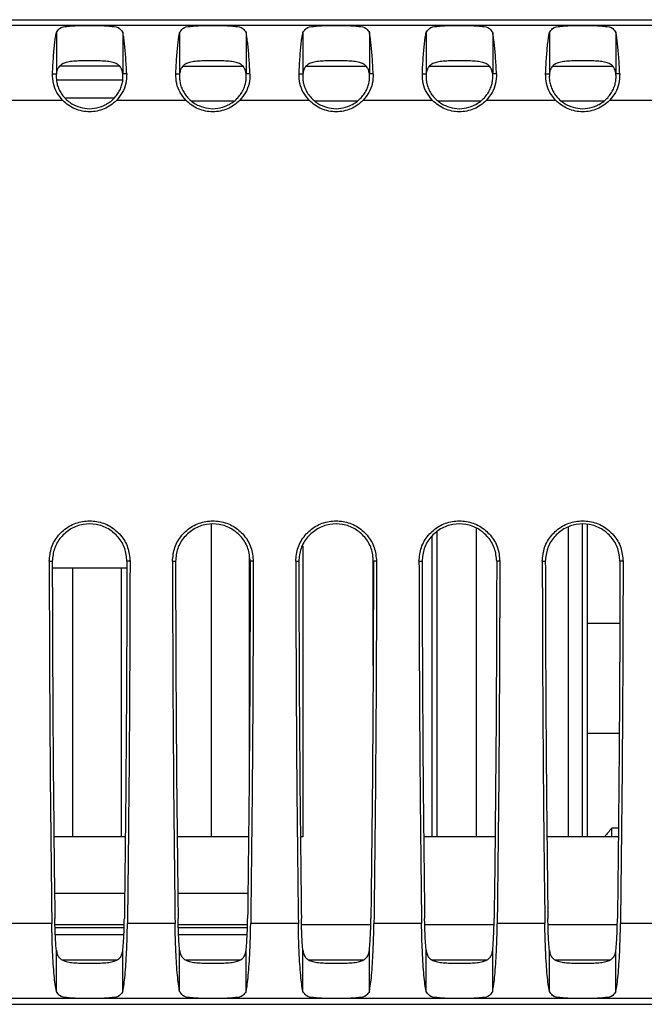
# Model space of a CAD drawing. Extents: x 0 to 34, y 0 to 22.
# Drawn here: x 6.6 to 8.4, y 17.6 to 20.4 of the extents above; entities that cross this region are included whole.
import ezdxf

# ---------------------------------------------------------------- set-up
doc = ezdxf.new("R2010")
doc.units = 0
doc.header["$LTSCALE"] = 1.87
doc.header["$MEASUREMENT"] = 0
doc.layers.get('0').update_dxf_attribs({"linetype": 'CONTINUOUS'})

msp = doc.modelspace()

# ---------------------------------------------------------------- linework, layer by layer
at = {"color": 0, "linetype": 'Continuous'}
for p, q in [((5.1107, 20.4163), (13.9307, 20.4163)), ((13.9307, 20.4003), (5.1268, 20.4003)), ((6.7463, 20.3795), (6.7463, 20.2625)), ((6.9352, 20.3795), (6.9352, 20.2625)), ((7.0963, 20.3795), (7.0963, 20.2625)), ((7.2852, 20.3795), (7.2852, 20.2625)), ((7.4463, 20.3795), (7.4463, 20.2625)), ((7.6352, 20.3795), (7.6352, 20.2625)), ((7.7963, 20.3795), (7.7963, 20.2625)), ((7.9852, 20.3795), (7.9852, 20.2625)), ((8.1463, 20.3795), (8.1463, 20.2625)), ((8.3352, 20.3795), (8.3352, 20.2625)), ((6.9258, 20.2845), (6.7557, 20.2845)), ((7.1057, 20.2845), (7.2758, 20.2845)), ((7.4557, 20.2845), (7.6258, 20.2845)), ((7.8057, 20.2845), (7.9758, 20.2845)), ((8.1557, 20.2845), (8.3258, 20.2845)), ((6.7355, 20.2625), (6.7463, 20.2625)), ((6.946, 20.2625), (6.9352, 20.2625)), ((7.0855, 20.2625), (7.0963, 20.2625)), ((7.296, 20.2625), (7.2852, 20.2625)), ((7.4355, 20.2625), (7.4463, 20.2625)), ((7.646, 20.2625), (7.6352, 20.2625)), ((7.7855, 20.2625), (7.7963, 20.2625)), ((7.996, 20.2625), (7.9852, 20.2625)), ((8.1355, 20.2625), (8.1463, 20.2625)), ((8.346, 20.2625), (8.3352, 20.2625)), ((6.9347, 20.2446), (6.7467, 20.2446)), ((6.7645, 20.1868), (6.5669, 20.1868)), ((6.9105, 20.1937), (6.771, 20.1937)), ((7.1145, 20.1868), (6.9169, 20.1868)), ((7.2504, 20.1845), (7.1311, 20.1845)), ((7.4645, 20.1868), (7.2669, 20.1868)), ((7.6004, 20.1845), (7.4811, 20.1845)), ((7.8145, 20.1868), (7.6169, 20.1868)), ((7.9504, 20.1845), (7.8311, 20.1845)), ((8.1645, 20.1868), (7.9669, 20.1868)), ((8.3004, 20.1845), (8.1811, 20.1845)), ((8.5145, 20.1868), (8.3169, 20.1868)), ((7.1859, 18.982), (7.1859, 18.0945)), ((7.9379, 18.9715), (7.9379, 18.0945)), ((8.1992, 18.9735), (8.1992, 18.0945)), ((8.2396, 18.982), (8.2396, 18.0945)), ((8.2532, 18.982), (8.2532, 18.0945)), ((7.8126, 18.9483), (7.8126, 18.0945)), ((7.8262, 18.9598), (7.8262, 18.0945)), ((7.4457, 18.9218), (7.4457, 18.0945)), ((7.2934, 18.8966), (7.2934, 18.2376)), ((6.726, 18.8775), (6.7347, 18.8775)), ((6.9467, 18.8575), (6.7348, 18.8575)), ((6.7917, 18.8575), (6.7917, 18.0945)), ((6.9301, 18.8575), (6.9301, 18.0945)), ((6.9555, 18.8775), (6.9467, 18.8775)), ((7.076, 18.8775), (7.0847, 18.8775)), ((7.3055, 18.8775), (7.2967, 18.8775)), ((7.426, 18.8775), (7.4347, 18.8775)), ((7.6457, 18.5816), (7.6457, 18.8833)), ((7.6555, 18.8775), (7.6467, 18.8775)), ((7.776, 18.8775), (7.7847, 18.8775)), ((8.0055, 18.8775), (7.9967, 18.8775)), ((8.126, 18.8775), (8.1347, 18.8775)), ((8.3555, 18.8775), (8.3467, 18.8775)), ((8.3461, 18.7007), (8.2532, 18.7007)), ((8.3445, 18.3882), (8.2532, 18.3882)), ((8.3236, 18.0945), (8.3236, 18.1187)), ((8.3422, 18.1187), (8.3236, 18.1187)), ((6.942, 18.0945), (6.7395, 18.0945)), ((7.292, 18.0945), (7.0895, 18.0945)), ((7.4457, 18.0945), (7.4395, 18.0945)), ((7.992, 18.0945), (7.7895, 18.0945)), ((8.342, 18.0945), (8.1395, 18.0945)), ((6.7412, 17.9345), (6.9402, 17.9345)), ((7.0912, 17.9345), (7.2902, 17.9345)), ((6.7334, 17.8481), (6.5981, 17.8481)), ((6.9391, 17.8445), (6.7424, 17.8445)), ((6.7426, 17.8373), (6.9389, 17.8373)), ((7.0834, 17.8481), (6.9481, 17.8481)), ((7.2891, 17.8445), (7.0924, 17.8445)), ((7.0926, 17.8373), (7.2889, 17.8373)), ((7.4334, 17.8481), (7.2981, 17.8481)), ((7.6391, 17.8445), (7.4424, 17.8445)), ((7.7834, 17.8481), (7.6481, 17.8481)), ((7.9891, 17.8445), (7.7924, 17.8445)), ((8.1334, 17.8481), (7.9981, 17.8481)), ((8.3391, 17.8445), (8.1424, 17.8445)), ((8.4834, 17.8481), (8.3481, 17.8481)), ((6.7433, 17.817), (6.9381, 17.817)), ((7.0933, 17.817), (7.2881, 17.817)), ((6.7463, 17.6554), (6.7463, 17.7727)), ((6.9352, 17.6554), (6.9352, 17.7727)), ((7.0963, 17.6554), (7.0963, 17.7727)), ((7.2852, 17.6554), (7.2852, 17.7727)), ((7.4463, 17.6554), (7.4463, 17.7727)), ((7.6352, 17.6554), (7.6352, 17.7727)), ((7.7963, 17.6554), (7.7963, 17.7727)), ((7.9852, 17.6554), (7.9852, 17.7727)), ((8.1463, 17.6554), (8.1463, 17.7727)), ((8.3352, 17.6554), (8.3352, 17.7727)), ((6.9179, 17.7445), (6.7636, 17.7445)), ((7.2679, 17.7445), (7.1136, 17.7445)), ((7.6179, 17.7445), (7.4636, 17.7445)), ((7.9679, 17.7445), (7.8136, 17.7445)), ((8.3179, 17.7445), (8.1636, 17.7445)), ((13.9307, 17.6347), (5.1268, 17.6347)), ((5.1107, 17.6186), (13.9307, 17.6186))]:
    msp.add_line(p, q, dxfattribs=at)
msp.add_arc((8.4407, 18.0006), 0.1663, 134.7603, 145.5759, dxfattribs=at)
for points, knots in [([(6.7463, 20.3795), (6.749, 20.3839), (6.7556, 20.3948), (6.7797, 20.3979), (6.8075, 20.4), (6.8407, 20.3999), (6.8739, 20.4), (6.9018, 20.3979), (6.9258, 20.3948), (6.9325, 20.3839), (6.9352, 20.3795)], [0, 0, 0, 0, 0.014907, 0.0366735, 0.066657, 0.1011182, 0.1355795, 0.165563, 0.1873295, 0.2022365, 0.2022365, 0.2022365, 0.2022365]), ([(7.0963, 20.3795), (7.099, 20.3839), (7.1056, 20.3948), (7.1297, 20.3979), (7.1575, 20.4), (7.1907, 20.3999), (7.2239, 20.4), (7.2518, 20.3979), (7.2758, 20.3948), (7.2825, 20.3839), (7.2852, 20.3795)], [0, 0, 0, 0, 0.014907, 0.0366735, 0.066657, 0.1011182, 0.1355795, 0.165563, 0.1873295, 0.2022365, 0.2022365, 0.2022365, 0.2022365]), ([(7.4463, 20.3795), (7.449, 20.3839), (7.4556, 20.3948), (7.4797, 20.3979), (7.5075, 20.4), (7.5407, 20.3999), (7.5739, 20.4), (7.6018, 20.3979), (7.6258, 20.3948), (7.6325, 20.3839), (7.6352, 20.3795)], [0, 0, 0, 0, 0.014907, 0.0366735, 0.066657, 0.1011182, 0.1355795, 0.165563, 0.1873295, 0.2022365, 0.2022365, 0.2022365, 0.2022365]), ([(7.7963, 20.3795), (7.799, 20.3839), (7.8056, 20.3948), (7.8297, 20.3979), (7.8575, 20.4), (7.8907, 20.3999), (7.9239, 20.4), (7.9518, 20.3979), (7.9758, 20.3948), (7.9825, 20.3839), (7.9852, 20.3795)], [0, 0, 0, 0, 0.014907, 0.0366735, 0.066657, 0.1011182, 0.1355795, 0.165563, 0.1873295, 0.2022365, 0.2022365, 0.2022365, 0.2022365]), ([(8.1463, 20.3795), (8.149, 20.3839), (8.1556, 20.3948), (8.1797, 20.3979), (8.2075, 20.4), (8.2407, 20.3999), (8.2739, 20.4), (8.3018, 20.3979), (8.3258, 20.3948), (8.3325, 20.3839), (8.3352, 20.3795)], [0, 0, 0, 0, 0.014907, 0.0366735, 0.066657, 0.1011182, 0.1355795, 0.165563, 0.1873295, 0.2022365, 0.2022365, 0.2022365, 0.2022365]), ([(6.7355, 20.2625), (6.7359, 20.2709), (6.7366, 20.287), (6.7381, 20.3101), (6.7398, 20.3311), (6.7417, 20.3497), (6.7437, 20.3656), (6.7455, 20.3752), (6.7463, 20.3795)], [0, 0, 0, 0, 0.0251525, 0.0484482, 0.0695942, 0.0883188, 0.1043899, 0.1176195, 0.1176195, 0.1176195, 0.1176195]), ([(6.946, 20.2625), (6.9456, 20.2709), (6.9448, 20.287), (6.9433, 20.3101), (6.9416, 20.3311), (6.9397, 20.3497), (6.9377, 20.3656), (6.936, 20.3752), (6.9352, 20.3795)], [0, 0, 0, 0, 0.0251525, 0.0484482, 0.0695942, 0.0883188, 0.1043899, 0.1176195, 0.1176195, 0.1176195, 0.1176195]), ([(7.0867, 20.2876), (7.0872, 20.2954), (7.0881, 20.3101), (7.0898, 20.3311), (7.0917, 20.3497), (7.0937, 20.3656), (7.0955, 20.3752), (7.0963, 20.3795)], [0, 0, 0, 0, 0.02329565, 0.04444168, 0.06316627, 0.0792374, 0.09246694, 0.09246694, 0.09246694, 0.09246694]), ([(7.296, 20.2625), (7.2956, 20.2709), (7.2948, 20.287), (7.2933, 20.3101), (7.2916, 20.3311), (7.2897, 20.3497), (7.2877, 20.3656), (7.286, 20.3752), (7.2852, 20.3795)], [0, 0, 0, 0, 0.0251525, 0.0484482, 0.0695942, 0.0883188, 0.1043899, 0.1176195, 0.1176195, 0.1176195, 0.1176195]), ([(7.4355, 20.2625), (7.4359, 20.2709), (7.4366, 20.287), (7.4381, 20.3101), (7.4398, 20.3311), (7.4417, 20.3497), (7.4437, 20.3656), (7.4455, 20.3752), (7.4463, 20.3795)], [0, 0, 0, 0, 0.0251525, 0.0484482, 0.0695942, 0.0883188, 0.1043899, 0.1176195, 0.1176195, 0.1176195, 0.1176195]), ([(7.646, 20.2625), (7.6456, 20.2709), (7.6448, 20.287), (7.6433, 20.3101), (7.6416, 20.3311), (7.6397, 20.3497), (7.6377, 20.3656), (7.636, 20.3752), (7.6352, 20.3795)], [0, 0, 0, 0, 0.0251525, 0.0484482, 0.0695942, 0.0883188, 0.1043899, 0.1176195, 0.1176195, 0.1176195, 0.1176195]), ([(7.7855, 20.2625), (7.7859, 20.2709), (7.7866, 20.287), (7.7881, 20.3101), (7.7898, 20.3311), (7.7917, 20.3497), (7.7937, 20.3656), (7.7955, 20.3752), (7.7963, 20.3795)], [0, 0, 0, 0, 0.0251525, 0.0484482, 0.0695942, 0.0883188, 0.1043899, 0.1176195, 0.1176195, 0.1176195, 0.1176195]), ([(7.996, 20.2625), (7.9956, 20.2709), (7.9948, 20.287), (7.9933, 20.3101), (7.9916, 20.3311), (7.9897, 20.3497), (7.9877, 20.3656), (7.986, 20.3752), (7.9852, 20.3795)], [0, 0, 0, 0, 0.0251525, 0.0484482, 0.0695942, 0.0883188, 0.1043899, 0.1176195, 0.1176195, 0.1176195, 0.1176195]), ([(8.1355, 20.2625), (8.1359, 20.2709), (8.1366, 20.287), (8.1381, 20.3101), (8.1398, 20.3311), (8.1417, 20.3497), (8.1437, 20.3656), (8.1455, 20.3752), (8.1463, 20.3795)], [0, 0, 0, 0, 0.0251525, 0.0484482, 0.0695942, 0.0883188, 0.1043899, 0.1176195, 0.1176195, 0.1176195, 0.1176195]), ([(8.346, 20.2625), (8.3456, 20.2709), (8.3448, 20.287), (8.3433, 20.3101), (8.3416, 20.3311), (8.3397, 20.3497), (8.3377, 20.3656), (8.336, 20.3752), (8.3352, 20.3795)], [0, 0, 0, 0, 0.0251525, 0.0484482, 0.0695942, 0.0883188, 0.1043899, 0.1176195, 0.1176195, 0.1176195, 0.1176195]), ([(6.926, 20.2847), (6.9237, 20.2866), (6.9181, 20.2914), (6.9059, 20.2955), (6.8901, 20.2981), (6.8714, 20.2993), (6.8512, 20.2997), (6.8303, 20.2997), (6.81, 20.2993), (6.7913, 20.2981), (6.7756, 20.2955), (6.7634, 20.2913), (6.7578, 20.2866), (6.7554, 20.2847)], [0, 0, 0, 0, 0.0090075, 0.0218842, 0.0378908, 0.056998, 0.0778368, 0.0988176, 0.1196564, 0.1387606, 0.1547611, 0.1676311, 0.1766245, 0.1766245, 0.1766245, 0.1766245]), ([(7.2773, 20.2832), (7.2746, 20.2857), (7.2687, 20.2912), (7.2558, 20.2955), (7.2401, 20.2981), (7.2214, 20.2993), (7.2012, 20.2997), (7.1803, 20.2997), (7.16, 20.2993), (7.1413, 20.2981), (7.1256, 20.2955), (7.1127, 20.2912), (7.1068, 20.2857), (7.1041, 20.2832)], [0, 0, 0, 0, 0.0109637, 0.0238403, 0.039847, 0.0589542, 0.0797929, 0.1007738, 0.1216126, 0.1407167, 0.1567173, 0.1695873, 0.1805452, 0.1805452, 0.1805452, 0.1805452]), ([(7.6273, 20.2832), (7.6246, 20.2857), (7.6187, 20.2912), (7.6058, 20.2955), (7.5901, 20.2981), (7.5714, 20.2993), (7.5512, 20.2997), (7.5303, 20.2997), (7.51, 20.2993), (7.4913, 20.2981), (7.4756, 20.2955), (7.4627, 20.2912), (7.4568, 20.2857), (7.4541, 20.2832)], [0, 0, 0, 0, 0.0109637, 0.0238403, 0.039847, 0.0589542, 0.0797929, 0.1007738, 0.1216126, 0.1407167, 0.1567173, 0.1695873, 0.1805452, 0.1805452, 0.1805452, 0.1805452]), ([(7.9773, 20.2832), (7.9746, 20.2857), (7.9687, 20.2912), (7.9558, 20.2955), (7.9401, 20.2981), (7.9214, 20.2993), (7.9012, 20.2997), (7.8803, 20.2997), (7.86, 20.2993), (7.8413, 20.2981), (7.8256, 20.2955), (7.8127, 20.2912), (7.8068, 20.2857), (7.8041, 20.2832)], [0, 0, 0, 0, 0.0109637, 0.0238403, 0.039847, 0.0589542, 0.0797929, 0.1007738, 0.1216126, 0.1407167, 0.1567173, 0.1695873, 0.1805452, 0.1805452, 0.1805452, 0.1805452]), ([(8.3273, 20.2832), (8.3246, 20.2857), (8.3187, 20.2912), (8.3058, 20.2955), (8.2901, 20.2981), (8.2714, 20.2993), (8.2512, 20.2997), (8.2303, 20.2997), (8.21, 20.2993), (8.1913, 20.2981), (8.1756, 20.2955), (8.1627, 20.2912), (8.1568, 20.2857), (8.1541, 20.2832)], [0, 0, 0, 0, 0.0109637, 0.0238403, 0.039847, 0.0589542, 0.0797929, 0.1007738, 0.1216126, 0.1407167, 0.1567173, 0.1695873, 0.1805452, 0.1805452, 0.1805452, 0.1805452]), ([(6.7645, 20.1868), (6.7586, 20.1941), (6.7467, 20.2083), (6.7365, 20.2348), (6.7358, 20.2532), (6.7355, 20.2625)], [0, 0, 0, 0, 0.02804093, 0.05545652, 0.08308771, 0.08308771, 0.08308771, 0.08308771]), ([(6.7541, 20.2832), (6.7521, 20.2802), (6.7478, 20.2739), (6.7468, 20.2663), (6.7463, 20.2623)], [0, 0, 0, 0, 0.01062051, 0.02260674, 0.02260674, 0.02260674, 0.02260674]), ([(6.8807, 20.1722), (6.8853, 20.1746), (6.8946, 20.1793), (6.9067, 20.189), (6.917, 20.2002), (6.9251, 20.2126), (6.9309, 20.2255), (6.9343, 20.2384), (6.9358, 20.2507), (6.9354, 20.2586), (6.9352, 20.2624)], [0, 0, 0, 0, 0.0155916, 0.0310819, 0.0463547, 0.0611596, 0.0752958, 0.0886052, 0.1009822, 0.1123571, 0.1123571, 0.1123571, 0.1123571]), ([(6.946, 20.2625), (6.9456, 20.2532), (6.9449, 20.2348), (6.9347, 20.2083), (6.9229, 20.1941), (6.9169, 20.1868)], [0, 0, 0, 0, 0.02763273, 0.05505147, 0.08308771, 0.08308771, 0.08308771, 0.08308771]), ([(7.1145, 20.1868), (7.1086, 20.1941), (7.0967, 20.2083), (7.0865, 20.2348), (7.0858, 20.2532), (7.0855, 20.2625)], [0, 0, 0, 0, 0.02804093, 0.05545652, 0.08308771, 0.08308771, 0.08308771, 0.08308771]), ([(7.2307, 20.1722), (7.2353, 20.1746), (7.2446, 20.1793), (7.2567, 20.189), (7.267, 20.2002), (7.2751, 20.2126), (7.2809, 20.2255), (7.2843, 20.2384), (7.2858, 20.2507), (7.2854, 20.2586), (7.2852, 20.2624)], [0, 0, 0, 0, 0.0155916, 0.0310819, 0.0463547, 0.0611596, 0.0752958, 0.0886052, 0.1009822, 0.1123571, 0.1123571, 0.1123571, 0.1123571]), ([(7.296, 20.2625), (7.2956, 20.2532), (7.2949, 20.2348), (7.2847, 20.2083), (7.2729, 20.1941), (7.2669, 20.1868)], [0, 0, 0, 0, 0.02763273, 0.05505147, 0.08308771, 0.08308771, 0.08308771, 0.08308771]), ([(7.4645, 20.1868), (7.4586, 20.1941), (7.4467, 20.2083), (7.4365, 20.2348), (7.4358, 20.2532), (7.4355, 20.2625)], [0, 0, 0, 0, 0.02804093, 0.05545652, 0.08308771, 0.08308771, 0.08308771, 0.08308771]), ([(7.4541, 20.2832), (7.4521, 20.2802), (7.4478, 20.2739), (7.4468, 20.2663), (7.4463, 20.2623)], [0, 0, 0, 0, 0.01062051, 0.02260674, 0.02260674, 0.02260674, 0.02260674]), ([(7.5807, 20.1722), (7.5853, 20.1746), (7.5946, 20.1793), (7.6067, 20.189), (7.617, 20.2002), (7.6251, 20.2126), (7.6309, 20.2255), (7.6343, 20.2384), (7.6358, 20.2507), (7.6354, 20.2586), (7.6352, 20.2624)], [0, 0, 0, 0, 0.0155916, 0.0310819, 0.0463547, 0.0611596, 0.0752958, 0.0886052, 0.1009822, 0.1123571, 0.1123571, 0.1123571, 0.1123571]), ([(7.646, 20.2625), (7.6456, 20.2532), (7.6449, 20.2348), (7.6347, 20.2083), (7.6229, 20.1941), (7.6169, 20.1868)], [0, 0, 0, 0, 0.02763273, 0.05505147, 0.08308771, 0.08308771, 0.08308771, 0.08308771]), ([(7.8145, 20.1868), (7.8086, 20.1941), (7.7967, 20.2083), (7.7865, 20.2348), (7.7858, 20.2532), (7.7855, 20.2625)], [0, 0, 0, 0, 0.02804093, 0.05545652, 0.08308771, 0.08308771, 0.08308771, 0.08308771]), ([(7.8041, 20.2832), (7.8021, 20.2802), (7.7978, 20.2739), (7.7968, 20.2663), (7.7963, 20.2623)], [0, 0, 0, 0, 0.01062051, 0.02260674, 0.02260674, 0.02260674, 0.02260674]), ([(7.9307, 20.1722), (7.9353, 20.1746), (7.9446, 20.1793), (7.9567, 20.189), (7.967, 20.2002), (7.9751, 20.2126), (7.9809, 20.2255), (7.9843, 20.2384), (7.9858, 20.2507), (7.9854, 20.2586), (7.9852, 20.2624)], [0, 0, 0, 0, 0.0155916, 0.0310819, 0.0463547, 0.0611596, 0.0752958, 0.0886052, 0.1009822, 0.1123571, 0.1123571, 0.1123571, 0.1123571]), ([(7.996, 20.2625), (7.9956, 20.2532), (7.9949, 20.2348), (7.9847, 20.2083), (7.9729, 20.1941), (7.9669, 20.1868)], [0, 0, 0, 0, 0.02763273, 0.05505147, 0.08308771, 0.08308771, 0.08308771, 0.08308771]), ([(8.1645, 20.1868), (8.1586, 20.1941), (8.1467, 20.2083), (8.1365, 20.2348), (8.1358, 20.2532), (8.1355, 20.2625)], [0, 0, 0, 0, 0.02804093, 0.05545652, 0.08308771, 0.08308771, 0.08308771, 0.08308771]), ([(8.1541, 20.2832), (8.1521, 20.2802), (8.1478, 20.2739), (8.1468, 20.2663), (8.1463, 20.2623)], [0, 0, 0, 0, 0.01062051, 0.02260674, 0.02260674, 0.02260674, 0.02260674]), ([(8.2807, 20.1722), (8.2853, 20.1746), (8.2946, 20.1793), (8.3067, 20.189), (8.317, 20.2002), (8.3251, 20.2126), (8.3309, 20.2255), (8.3343, 20.2384), (8.3358, 20.2507), (8.3354, 20.2586), (8.3352, 20.2624)], [0, 0, 0, 0, 0.0155916, 0.0310819, 0.0463547, 0.0611596, 0.0752958, 0.0886052, 0.1009822, 0.1123571, 0.1123571, 0.1123571, 0.1123571]), ([(8.346, 20.2625), (8.3456, 20.2532), (8.3449, 20.2348), (8.3347, 20.2083), (8.3229, 20.1941), (8.3169, 20.1868)], [0, 0, 0, 0, 0.02763273, 0.05505147, 0.08308771, 0.08308771, 0.08308771, 0.08308771]), ([(6.746, 20.2507), (6.7464, 20.2465), (6.7471, 20.2378), (6.7509, 20.2248), (6.7567, 20.2119), (6.7649, 20.1996), (6.7751, 20.1887), (6.7871, 20.1791), (6.7962, 20.1745), (6.8008, 20.1722)], [0, 0, 0, 0, 0.0126795, 0.0262162, 0.0404217, 0.055084, 0.0700754, 0.0852674, 0.1006656, 0.1006656, 0.1006656, 0.1006656]), ([(7.0975, 20.2381), (7.0986, 20.2337), (7.1007, 20.2247), (7.1068, 20.2119), (7.1149, 20.1996), (7.1251, 20.1887), (7.1371, 20.1791), (7.1462, 20.1745), (7.1508, 20.1722)], [0, 0, 0, 0, 0.01353678, 0.02774225, 0.04240453, 0.05739591, 0.07258794, 0.08798618, 0.08798618, 0.08798618, 0.08798618]), ([(7.446, 20.2507), (7.4464, 20.2465), (7.4471, 20.2378), (7.4509, 20.2248), (7.4567, 20.2119), (7.4649, 20.1996), (7.4751, 20.1887), (7.4871, 20.1791), (7.4962, 20.1745), (7.5008, 20.1722)], [0, 0, 0, 0, 0.0126795, 0.0262162, 0.0404217, 0.055084, 0.0700754, 0.0852674, 0.1006656, 0.1006656, 0.1006656, 0.1006656]), ([(7.796, 20.2507), (7.7964, 20.2465), (7.7971, 20.2378), (7.8009, 20.2248), (7.8067, 20.2119), (7.8149, 20.1996), (7.8251, 20.1887), (7.8371, 20.1791), (7.8462, 20.1745), (7.8508, 20.1722)], [0, 0, 0, 0, 0.0126795, 0.0262162, 0.0404217, 0.055084, 0.0700754, 0.0852674, 0.1006656, 0.1006656, 0.1006656, 0.1006656]), ([(8.146, 20.2507), (8.1464, 20.2465), (8.1471, 20.2378), (8.1509, 20.2248), (8.1567, 20.2119), (8.1649, 20.1996), (8.1751, 20.1887), (8.1871, 20.1791), (8.1962, 20.1745), (8.2008, 20.1722)], [0, 0, 0, 0, 0.0126795, 0.0262162, 0.0404217, 0.055084, 0.0700754, 0.0852674, 0.1006656, 0.1006656, 0.1006656, 0.1006656]), ([(6.9169, 20.1868), (6.9117, 20.1821), (6.9012, 20.1725), (6.8823, 20.1625), (6.862, 20.1561), (6.8407, 20.154), (6.8194, 20.1561), (6.7991, 20.1625), (6.7802, 20.1725), (6.7698, 20.1821), (6.7645, 20.1868)], [0, 0, 0, 0, 0.02115, 0.0423384, 0.0635572, 0.0847885, 0.1060155, 0.1272236, 0.1483976, 0.1695318, 0.1695318, 0.1695318, 0.1695318]), ([(6.8008, 20.1722), (6.8094, 20.1692), (6.8267, 20.1631), (6.8547, 20.1631), (6.872, 20.1692), (6.8807, 20.1722)], [0, 0, 0, 0, 0.02734335, 0.05466296, 0.08200649, 0.08200649, 0.08200649, 0.08200649]), ([(7.2669, 20.1868), (7.2617, 20.1821), (7.2512, 20.1725), (7.2323, 20.1625), (7.212, 20.1561), (7.1907, 20.154), (7.1694, 20.1561), (7.1491, 20.1625), (7.1302, 20.1725), (7.1198, 20.1821), (7.1145, 20.1868)], [0, 0, 0, 0, 0.02115, 0.0423384, 0.0635572, 0.0847885, 0.1060155, 0.1272236, 0.1483976, 0.1695318, 0.1695318, 0.1695318, 0.1695318]), ([(7.1508, 20.1722), (7.1594, 20.1692), (7.1767, 20.1631), (7.2047, 20.1631), (7.222, 20.1692), (7.2307, 20.1722)], [0, 0, 0, 0, 0.02734335, 0.05466296, 0.08200649, 0.08200649, 0.08200649, 0.08200649]), ([(7.6169, 20.1868), (7.6117, 20.1821), (7.6012, 20.1725), (7.5823, 20.1625), (7.562, 20.1561), (7.5407, 20.154), (7.5194, 20.1561), (7.4991, 20.1625), (7.4802, 20.1725), (7.4698, 20.1821), (7.4645, 20.1868)], [0, 0, 0, 0, 0.02115, 0.0423384, 0.0635572, 0.0847885, 0.1060155, 0.1272236, 0.1483976, 0.1695318, 0.1695318, 0.1695318, 0.1695318]), ([(7.5008, 20.1722), (7.5094, 20.1692), (7.5267, 20.1631), (7.5547, 20.1631), (7.572, 20.1692), (7.5807, 20.1722)], [0, 0, 0, 0, 0.02734335, 0.05466296, 0.08200649, 0.08200649, 0.08200649, 0.08200649]), ([(7.9669, 20.1868), (7.9617, 20.1821), (7.9512, 20.1725), (7.9323, 20.1625), (7.912, 20.1561), (7.8907, 20.154), (7.8694, 20.1561), (7.8491, 20.1625), (7.8302, 20.1725), (7.8198, 20.1821), (7.8145, 20.1868)], [0, 0, 0, 0, 0.02115, 0.0423384, 0.0635572, 0.0847885, 0.1060155, 0.1272236, 0.1483976, 0.1695318, 0.1695318, 0.1695318, 0.1695318]), ([(7.8508, 20.1722), (7.8594, 20.1692), (7.8767, 20.1631), (7.9047, 20.1631), (7.922, 20.1692), (7.9307, 20.1722)], [0, 0, 0, 0, 0.02734335, 0.05466296, 0.08200649, 0.08200649, 0.08200649, 0.08200649]), ([(8.3169, 20.1868), (8.3117, 20.1821), (8.3012, 20.1725), (8.2823, 20.1625), (8.262, 20.1561), (8.2407, 20.154), (8.2194, 20.1561), (8.1991, 20.1625), (8.1802, 20.1725), (8.1698, 20.1821), (8.1645, 20.1868)], [0, 0, 0, 0, 0.02115, 0.0423384, 0.0635572, 0.0847885, 0.1060155, 0.1272236, 0.1483976, 0.1695318, 0.1695318, 0.1695318, 0.1695318]), ([(8.2008, 20.1722), (8.2094, 20.1692), (8.2267, 20.1631), (8.2547, 20.1631), (8.272, 20.1692), (8.2807, 20.1722)], [0, 0, 0, 0, 0.02734335, 0.05466296, 0.08200649, 0.08200649, 0.08200649, 0.08200649]), ([(6.726, 18.8775), (6.7273, 18.8908), (6.73, 18.9175), (6.751, 18.9527), (6.782, 18.979), (6.8203, 18.9929), (6.8611, 18.9929), (6.8994, 18.979), (6.9304, 18.9527), (6.9515, 18.9175), (6.9542, 18.8908), (6.9555, 18.8775)], [0, 0, 0, 0, 0.039748, 0.0797459, 0.1193551, 0.159726, 0.1991885, 0.2395968, 0.279221, 0.3192087, 0.3589534, 0.3589534, 0.3589534, 0.3589534]), ([(6.9467, 18.8775), (6.9455, 18.8898), (6.943, 18.9145), (6.9235, 18.947), (6.8949, 18.9713), (6.8596, 18.9841), (6.8219, 18.9841), (6.7866, 18.9713), (6.7579, 18.947), (6.7384, 18.9145), (6.7359, 18.8898), (6.7347, 18.8775)], [0, 0, 0, 0, 0.0367398, 0.0737438, 0.1102964, 0.1475457, 0.1839924, 0.2212826, 0.2578395, 0.2948531, 0.3315961, 0.3315961, 0.3315961, 0.3315961]), ([(7.076, 18.8775), (7.0773, 18.8908), (7.08, 18.9175), (7.101, 18.9527), (7.132, 18.979), (7.1703, 18.9929), (7.2111, 18.9929), (7.2494, 18.979), (7.2804, 18.9527), (7.3015, 18.9175), (7.3042, 18.8908), (7.3055, 18.8775)], [0, 0, 0, 0, 0.039748, 0.0797459, 0.1193551, 0.159726, 0.1991885, 0.2395968, 0.279221, 0.3192087, 0.3589534, 0.3589534, 0.3589534, 0.3589534]), ([(7.2967, 18.8775), (7.2955, 18.8898), (7.293, 18.9145), (7.2735, 18.947), (7.2449, 18.9713), (7.2096, 18.9841), (7.1719, 18.9841), (7.1366, 18.9713), (7.1079, 18.947), (7.0884, 18.9145), (7.0859, 18.8898), (7.0847, 18.8775)], [0, 0, 0, 0, 0.0367398, 0.0737438, 0.1102964, 0.1475457, 0.1839924, 0.2212826, 0.2578395, 0.2948531, 0.3315961, 0.3315961, 0.3315961, 0.3315961]), ([(7.426, 18.8775), (7.4273, 18.8908), (7.43, 18.9175), (7.451, 18.9527), (7.482, 18.979), (7.5203, 18.9929), (7.5611, 18.9929), (7.5994, 18.979), (7.6304, 18.9527), (7.6515, 18.9175), (7.6542, 18.8908), (7.6555, 18.8775)], [0, 0, 0, 0, 0.039748, 0.0797459, 0.1193551, 0.159726, 0.1991885, 0.2395968, 0.279221, 0.3192087, 0.3589534, 0.3589534, 0.3589534, 0.3589534]), ([(7.6467, 18.8775), (7.6455, 18.8898), (7.643, 18.9145), (7.6235, 18.947), (7.5949, 18.9713), (7.5596, 18.9841), (7.5219, 18.9841), (7.4866, 18.9713), (7.4579, 18.947), (7.4384, 18.9145), (7.4359, 18.8898), (7.4347, 18.8775)], [0, 0, 0, 0, 0.0367398, 0.0737438, 0.1102964, 0.1475457, 0.1839924, 0.2212826, 0.2578395, 0.2948531, 0.3315961, 0.3315961, 0.3315961, 0.3315961]), ([(7.776, 18.8775), (7.7773, 18.8908), (7.78, 18.9175), (7.801, 18.9527), (7.832, 18.979), (7.8703, 18.9929), (7.9111, 18.9929), (7.9494, 18.979), (7.9804, 18.9527), (8.0015, 18.9175), (8.0042, 18.8908), (8.0055, 18.8775)], [0, 0, 0, 0, 0.039748, 0.0797459, 0.1193551, 0.159726, 0.1991885, 0.2395968, 0.279221, 0.3192087, 0.3589534, 0.3589534, 0.3589534, 0.3589534]), ([(7.9967, 18.8775), (7.9955, 18.8898), (7.993, 18.9145), (7.9735, 18.947), (7.9449, 18.9713), (7.9096, 18.9841), (7.8719, 18.9841), (7.8366, 18.9713), (7.8079, 18.947), (7.7884, 18.9145), (7.7859, 18.8898), (7.7847, 18.8775)], [0, 0, 0, 0, 0.0367398, 0.0737438, 0.1102964, 0.1475457, 0.1839924, 0.2212826, 0.2578395, 0.2948531, 0.3315961, 0.3315961, 0.3315961, 0.3315961]), ([(8.126, 18.8775), (8.1273, 18.8908), (8.13, 18.9175), (8.151, 18.9527), (8.182, 18.979), (8.2203, 18.9929), (8.2611, 18.9929), (8.2994, 18.979), (8.3304, 18.9527), (8.3515, 18.9175), (8.3542, 18.8908), (8.3555, 18.8775)], [0, 0, 0, 0, 0.039748, 0.0797459, 0.1193551, 0.159726, 0.1991885, 0.2395968, 0.279221, 0.3192087, 0.3589534, 0.3589534, 0.3589534, 0.3589534]), ([(8.3467, 18.8775), (8.3455, 18.8898), (8.343, 18.9145), (8.3235, 18.947), (8.2949, 18.9713), (8.2596, 18.9841), (8.2219, 18.9841), (8.1866, 18.9713), (8.1579, 18.947), (8.1384, 18.9145), (8.1359, 18.8898), (8.1347, 18.8775)], [0, 0, 0, 0, 0.0367398, 0.0737438, 0.1102964, 0.1475457, 0.1839924, 0.2212826, 0.2578395, 0.2948531, 0.3315961, 0.3315961, 0.3315961, 0.3315961]), ([(6.726, 18.8775), (6.7263, 18.7627), (6.7269, 18.5336), (6.7293, 18.1904), (6.732, 17.9621), (6.7334, 17.8481)], [0, 0, 0, 0, 0.344226, 0.687564, 1.029385, 1.029385, 1.029385, 1.029385]), ([(6.7347, 18.8775), (6.735, 18.7644), (6.7356, 18.5384), (6.738, 18.2002), (6.7407, 17.9751), (6.742, 17.8627)], [0, 0, 0, 0, 0.339338, 0.6778, 1.014768, 1.014768, 1.014768, 1.014768]), ([(6.9467, 18.8775), (6.9464, 18.7644), (6.9458, 18.5384), (6.9434, 18.2002), (6.9407, 17.9751), (6.9394, 17.8627)], [0, 0, 0, 0, 0.339338, 0.6778, 1.014768, 1.014768, 1.014768, 1.014768]), ([(6.9555, 18.8775), (6.9552, 18.7627), (6.9546, 18.5336), (6.9521, 18.1904), (6.9494, 17.9621), (6.9481, 17.8481)], [0, 0, 0, 0, 0.344226, 0.687564, 1.029385, 1.029385, 1.029385, 1.029385]), ([(7.076, 18.8775), (7.0763, 18.7627), (7.0769, 18.5336), (7.0793, 18.1904), (7.082, 17.9621), (7.0834, 17.8481)], [0, 0, 0, 0, 0.344226, 0.687564, 1.029385, 1.029385, 1.029385, 1.029385]), ([(7.0847, 18.8775), (7.085, 18.7644), (7.0856, 18.5384), (7.088, 18.2002), (7.0907, 17.9751), (7.092, 17.8627)], [0, 0, 0, 0, 0.339338, 0.6778, 1.014768, 1.014768, 1.014768, 1.014768]), ([(7.2967, 18.8775), (7.2964, 18.7644), (7.2958, 18.5384), (7.2934, 18.2002), (7.2907, 17.9751), (7.2894, 17.8627)], [0, 0, 0, 0, 0.339338, 0.6778, 1.014768, 1.014768, 1.014768, 1.014768]), ([(7.3055, 18.8775), (7.3052, 18.7627), (7.3046, 18.5336), (7.3021, 18.1904), (7.2994, 17.9621), (7.2981, 17.8481)], [0, 0, 0, 0, 0.344226, 0.687564, 1.029385, 1.029385, 1.029385, 1.029385]), ([(7.426, 18.8775), (7.4263, 18.7627), (7.4269, 18.5336), (7.4293, 18.1904), (7.432, 17.9621), (7.4334, 17.8481)], [0, 0, 0, 0, 0.344226, 0.687564, 1.029385, 1.029385, 1.029385, 1.029385]), ([(7.4347, 18.8775), (7.435, 18.7644), (7.4356, 18.5384), (7.438, 18.2002), (7.4407, 17.9751), (7.442, 17.8627)], [0, 0, 0, 0, 0.339338, 0.6778, 1.014768, 1.014768, 1.014768, 1.014768]), ([(7.6467, 18.8775), (7.6464, 18.7644), (7.6458, 18.5384), (7.6434, 18.2002), (7.6407, 17.9751), (7.6394, 17.8627)], [0, 0, 0, 0, 0.339338, 0.6778, 1.014768, 1.014768, 1.014768, 1.014768]), ([(7.6555, 18.8775), (7.6552, 18.7627), (7.6546, 18.5336), (7.6521, 18.1904), (7.6494, 17.9621), (7.6481, 17.8481)], [0, 0, 0, 0, 0.344226, 0.687564, 1.029385, 1.029385, 1.029385, 1.029385]), ([(7.776, 18.8775), (7.7763, 18.7627), (7.7769, 18.5336), (7.7793, 18.1904), (7.782, 17.9621), (7.7834, 17.8481)], [0, 0, 0, 0, 0.344226, 0.687564, 1.029385, 1.029385, 1.029385, 1.029385]), ([(7.7847, 18.8775), (7.785, 18.7644), (7.7856, 18.5384), (7.788, 18.2002), (7.7907, 17.9751), (7.792, 17.8627)], [0, 0, 0, 0, 0.339338, 0.6778, 1.014768, 1.014768, 1.014768, 1.014768]), ([(7.9967, 18.8775), (7.9964, 18.7644), (7.9958, 18.5384), (7.9934, 18.2002), (7.9907, 17.9751), (7.9894, 17.8627)], [0, 0, 0, 0, 0.339338, 0.6778, 1.014768, 1.014768, 1.014768, 1.014768]), ([(8.0055, 18.8775), (8.0052, 18.7627), (8.0046, 18.5336), (8.0021, 18.1904), (7.9994, 17.9621), (7.9981, 17.8481)], [0, 0, 0, 0, 0.344226, 0.687564, 1.029385, 1.029385, 1.029385, 1.029385]), ([(8.126, 18.8775), (8.1263, 18.7627), (8.1269, 18.5336), (8.1293, 18.1904), (8.132, 17.9621), (8.1334, 17.8481)], [0, 0, 0, 0, 0.344226, 0.687564, 1.029385, 1.029385, 1.029385, 1.029385]), ([(8.1347, 18.8775), (8.135, 18.7644), (8.1356, 18.5384), (8.138, 18.2002), (8.1407, 17.9751), (8.142, 17.8627)], [0, 0, 0, 0, 0.339338, 0.6778, 1.014768, 1.014768, 1.014768, 1.014768]), ([(8.3467, 18.8775), (8.3464, 18.7644), (8.3458, 18.5384), (8.3434, 18.2002), (8.3407, 17.9751), (8.3394, 17.8627)], [0, 0, 0, 0, 0.339338, 0.6778, 1.014768, 1.014768, 1.014768, 1.014768]), ([(8.3555, 18.8775), (8.3552, 18.7627), (8.3546, 18.5336), (8.3521, 18.1904), (8.3494, 17.9621), (8.3481, 17.8481)], [0, 0, 0, 0, 0.344226, 0.687564, 1.029385, 1.029385, 1.029385, 1.029385]), ([(6.7463, 17.7727), (6.7458, 17.7776), (6.7449, 17.7882), (6.7438, 17.8049), (6.743, 17.8231), (6.7424, 17.8426), (6.7421, 17.8559), (6.742, 17.8627)], [0, 0, 0, 0, 0.01496385, 0.03178915, 0.05016672, 0.06974928, 0.09019439, 0.09019439, 0.09019439, 0.09019439]), ([(6.9352, 17.7727), (6.9356, 17.7776), (6.9366, 17.7882), (6.9376, 17.8049), (6.9385, 17.8231), (6.9391, 17.8426), (6.9393, 17.8559), (6.9394, 17.8627)], [0, 0, 0, 0, 0.01496385, 0.03178915, 0.05016672, 0.06974928, 0.09019439, 0.09019439, 0.09019439, 0.09019439]), ([(7.0963, 17.7727), (7.0958, 17.7776), (7.0949, 17.7882), (7.0938, 17.8049), (7.093, 17.8231), (7.0924, 17.8426), (7.0921, 17.8559), (7.092, 17.8627)], [0, 0, 0, 0, 0.01496385, 0.03178915, 0.05016672, 0.06974928, 0.09019439, 0.09019439, 0.09019439, 0.09019439]), ([(7.2852, 17.7727), (7.2856, 17.7776), (7.2866, 17.7882), (7.2876, 17.8049), (7.2885, 17.8231), (7.2891, 17.8426), (7.2893, 17.8559), (7.2894, 17.8627)], [0, 0, 0, 0, 0.01496385, 0.03178915, 0.05016672, 0.06974928, 0.09019439, 0.09019439, 0.09019439, 0.09019439]), ([(7.4463, 17.7727), (7.4458, 17.7776), (7.4449, 17.7882), (7.4438, 17.8049), (7.443, 17.8231), (7.4424, 17.8426), (7.4421, 17.8559), (7.442, 17.8627)], [0, 0, 0, 0, 0.01496385, 0.03178915, 0.05016672, 0.06974928, 0.09019439, 0.09019439, 0.09019439, 0.09019439]), ([(7.6352, 17.7727), (7.6356, 17.7776), (7.6366, 17.7882), (7.6376, 17.8049), (7.6385, 17.8231), (7.6391, 17.8426), (7.6393, 17.8559), (7.6394, 17.8627)], [0, 0, 0, 0, 0.01496385, 0.03178915, 0.05016672, 0.06974928, 0.09019439, 0.09019439, 0.09019439, 0.09019439]), ([(7.7963, 17.7727), (7.7958, 17.7776), (7.7949, 17.7882), (7.7938, 17.8049), (7.793, 17.8231), (7.7924, 17.8426), (7.7921, 17.8559), (7.792, 17.8627)], [0, 0, 0, 0, 0.01496385, 0.03178915, 0.05016672, 0.06974928, 0.09019439, 0.09019439, 0.09019439, 0.09019439]), ([(7.9852, 17.7727), (7.9856, 17.7776), (7.9866, 17.7882), (7.9876, 17.8049), (7.9885, 17.8231), (7.9891, 17.8426), (7.9893, 17.8559), (7.9894, 17.8627)], [0, 0, 0, 0, 0.01496385, 0.03178915, 0.05016672, 0.06974928, 0.09019439, 0.09019439, 0.09019439, 0.09019439]), ([(8.1463, 17.7727), (8.1458, 17.7776), (8.1449, 17.7882), (8.1438, 17.8049), (8.143, 17.8231), (8.1424, 17.8426), (8.1421, 17.8559), (8.142, 17.8627)], [0, 0, 0, 0, 0.01496385, 0.03178915, 0.05016672, 0.06974928, 0.09019439, 0.09019439, 0.09019439, 0.09019439]), ([(8.3352, 17.7727), (8.3356, 17.7776), (8.3366, 17.7882), (8.3376, 17.8049), (8.3385, 17.8231), (8.3391, 17.8426), (8.3393, 17.8559), (8.3394, 17.8627)], [0, 0, 0, 0, 0.01496385, 0.03178915, 0.05016672, 0.06974928, 0.09019439, 0.09019439, 0.09019439, 0.09019439]), ([(6.7355, 17.7723), (6.735, 17.7838), (6.734, 17.8091), (6.7336, 17.8344), (6.7334, 17.8481)], [0, 0, 0, 0, 0.03474308, 0.07588563, 0.07588563, 0.07588563, 0.07588563]), ([(6.946, 17.7723), (6.9464, 17.7838), (6.9474, 17.8091), (6.9479, 17.8344), (6.9481, 17.8481)], [0, 0, 0, 0, 0.03474308, 0.07588563, 0.07588563, 0.07588563, 0.07588563]), ([(7.0855, 17.7723), (7.085, 17.7838), (7.084, 17.8091), (7.0836, 17.8344), (7.0834, 17.8481)], [0, 0, 0, 0, 0.03474308, 0.07588563, 0.07588563, 0.07588563, 0.07588563]), ([(7.296, 17.7723), (7.2964, 17.7838), (7.2974, 17.8091), (7.2979, 17.8344), (7.2981, 17.8481)], [0, 0, 0, 0, 0.03474308, 0.07588563, 0.07588563, 0.07588563, 0.07588563]), ([(7.4355, 17.7723), (7.435, 17.7838), (7.434, 17.8091), (7.4336, 17.8344), (7.4334, 17.8481)], [0, 0, 0, 0, 0.03474308, 0.07588563, 0.07588563, 0.07588563, 0.07588563]), ([(7.646, 17.7723), (7.6464, 17.7838), (7.6474, 17.8091), (7.6479, 17.8344), (7.6481, 17.8481)], [0, 0, 0, 0, 0.03474308, 0.07588563, 0.07588563, 0.07588563, 0.07588563]), ([(7.7855, 17.7723), (7.785, 17.7838), (7.784, 17.8091), (7.7836, 17.8344), (7.7834, 17.8481)], [0, 0, 0, 0, 0.03474308, 0.07588563, 0.07588563, 0.07588563, 0.07588563]), ([(7.996, 17.7723), (7.9964, 17.7838), (7.9974, 17.8091), (7.9979, 17.8344), (7.9981, 17.8481)], [0, 0, 0, 0, 0.03474308, 0.07588563, 0.07588563, 0.07588563, 0.07588563]), ([(8.1355, 17.7723), (8.135, 17.7838), (8.134, 17.8091), (8.1336, 17.8344), (8.1334, 17.8481)], [0, 0, 0, 0, 0.03474308, 0.07588563, 0.07588563, 0.07588563, 0.07588563]), ([(8.346, 17.7723), (8.3464, 17.7838), (8.3474, 17.8091), (8.3479, 17.8344), (8.3481, 17.8481)], [0, 0, 0, 0, 0.03474308, 0.07588563, 0.07588563, 0.07588563, 0.07588563]), ([(6.7463, 17.6554), (6.7451, 17.6621), (6.7425, 17.6773), (6.7399, 17.7031), (6.7374, 17.734), (6.7363, 17.7563), (6.7357, 17.7681)], [0, 0, 0, 0, 0.0202558, 0.0463647, 0.0776433, 0.113235, 0.113235, 0.113235, 0.113235]), ([(6.7463, 17.7727), (6.7469, 17.7687), (6.748, 17.7612), (6.7536, 17.7512), (6.7597, 17.7464), (6.7632, 17.7445), (6.7635, 17.7444)], [0, 0, 0, 0, 0.01193084, 0.02256718, 0.03353488, 0.03457294, 0.03457294, 0.03457294, 0.03457294]), ([(6.9179, 17.7444), (6.9183, 17.7445), (6.9218, 17.7464), (6.9278, 17.7512), (6.9335, 17.7612), (6.9346, 17.7687), (6.9352, 17.7727)], [0, 0, 0, 0, 0.00105528, 0.01201723, 0.02264935, 0.03457682, 0.03457682, 0.03457682, 0.03457682]), ([(6.9352, 17.6554), (6.9363, 17.6621), (6.9389, 17.6773), (6.9416, 17.7031), (6.9441, 17.734), (6.9452, 17.7563), (6.9458, 17.7681)], [0, 0, 0, 0, 0.0202558, 0.0463647, 0.0776433, 0.113235, 0.113235, 0.113235, 0.113235]), ([(7.0963, 17.6554), (7.0951, 17.6621), (7.0925, 17.6773), (7.0899, 17.7031), (7.0874, 17.734), (7.0863, 17.7563), (7.0857, 17.7681)], [0, 0, 0, 0, 0.0202558, 0.0463647, 0.0776433, 0.113235, 0.113235, 0.113235, 0.113235]), ([(7.0963, 17.7727), (7.0969, 17.7687), (7.098, 17.7612), (7.1036, 17.7512), (7.1097, 17.7464), (7.1132, 17.7445), (7.1135, 17.7444)], [0, 0, 0, 0, 0.01193084, 0.02256718, 0.03353488, 0.03457294, 0.03457294, 0.03457294, 0.03457294]), ([(7.2679, 17.7444), (7.2683, 17.7445), (7.2718, 17.7464), (7.2778, 17.7512), (7.2835, 17.7612), (7.2846, 17.7687), (7.2852, 17.7727)], [0, 0, 0, 0, 0.00105528, 0.01201723, 0.02264935, 0.03457682, 0.03457682, 0.03457682, 0.03457682]), ([(7.2852, 17.6554), (7.2863, 17.6621), (7.2889, 17.6773), (7.2916, 17.7031), (7.2941, 17.734), (7.2952, 17.7563), (7.2958, 17.7681)], [0, 0, 0, 0, 0.0202558, 0.0463647, 0.0776433, 0.113235, 0.113235, 0.113235, 0.113235]), ([(7.4463, 17.6554), (7.4451, 17.6621), (7.4425, 17.6773), (7.4399, 17.7031), (7.4374, 17.734), (7.4363, 17.7563), (7.4357, 17.7681)], [0, 0, 0, 0, 0.0202558, 0.0463647, 0.0776433, 0.113235, 0.113235, 0.113235, 0.113235]), ([(7.4463, 17.7727), (7.4469, 17.7687), (7.448, 17.7612), (7.4536, 17.7512), (7.4628, 17.744), (7.4755, 17.7394), (7.4913, 17.7369), (7.51, 17.7357), (7.5303, 17.7352), (7.5512, 17.7352), (7.5715, 17.7357), (7.5901, 17.7369), (7.606, 17.7394), (7.6186, 17.744), (7.6278, 17.7512), (7.6335, 17.7612), (7.6346, 17.7687), (7.6352, 17.7727)], [0, 0, 0, 0, 0.0119308, 0.0225672, 0.0335349, 0.0464139, 0.0624282, 0.0815507, 0.1024091, 0.1234097, 0.1442683, 0.1633876, 0.1793958, 0.1922681, 0.2032301, 0.2138622, 0.2257897, 0.2257897, 0.2257897, 0.2257897]), ([(7.6352, 17.6554), (7.6363, 17.6621), (7.6389, 17.6773), (7.6416, 17.7031), (7.6441, 17.734), (7.6452, 17.7563), (7.6458, 17.7681)], [0, 0, 0, 0, 0.0202558, 0.0463647, 0.0776433, 0.113235, 0.113235, 0.113235, 0.113235]), ([(7.7963, 17.6554), (7.7951, 17.6621), (7.7925, 17.6773), (7.7899, 17.7031), (7.7874, 17.734), (7.7863, 17.7563), (7.7857, 17.7681)], [0, 0, 0, 0, 0.0202558, 0.0463647, 0.0776433, 0.113235, 0.113235, 0.113235, 0.113235]), ([(7.7963, 17.7727), (7.7969, 17.7687), (7.798, 17.7612), (7.8036, 17.7512), (7.8128, 17.744), (7.8255, 17.7394), (7.8413, 17.7369), (7.86, 17.7357), (7.8803, 17.7352), (7.9012, 17.7352), (7.9215, 17.7357), (7.9401, 17.7369), (7.956, 17.7394), (7.9686, 17.744), (7.9778, 17.7512), (7.9835, 17.7612), (7.9846, 17.7687), (7.9852, 17.7727)], [0, 0, 0, 0, 0.0119308, 0.0225672, 0.0335349, 0.0464139, 0.0624282, 0.0815507, 0.1024091, 0.1234097, 0.1442683, 0.1633876, 0.1793958, 0.1922681, 0.2032301, 0.2138622, 0.2257897, 0.2257897, 0.2257897, 0.2257897]), ([(7.9852, 17.6554), (7.9863, 17.6621), (7.9889, 17.6773), (7.9916, 17.7031), (7.9941, 17.734), (7.9952, 17.7563), (7.9958, 17.7681)], [0, 0, 0, 0, 0.0202558, 0.0463647, 0.0776433, 0.113235, 0.113235, 0.113235, 0.113235]), ([(8.1463, 17.6554), (8.1451, 17.6621), (8.1425, 17.6773), (8.1399, 17.7031), (8.1374, 17.734), (8.1363, 17.7563), (8.1357, 17.7681)], [0, 0, 0, 0, 0.0202558, 0.0463647, 0.0776433, 0.113235, 0.113235, 0.113235, 0.113235]), ([(8.1463, 17.7727), (8.1469, 17.7687), (8.148, 17.7612), (8.1536, 17.7512), (8.1628, 17.744), (8.1755, 17.7394), (8.1913, 17.7369), (8.21, 17.7357), (8.2303, 17.7352), (8.2512, 17.7352), (8.2715, 17.7357), (8.2901, 17.7369), (8.306, 17.7394), (8.3186, 17.744), (8.3278, 17.7512), (8.3335, 17.7612), (8.3346, 17.7687), (8.3352, 17.7727)], [0, 0, 0, 0, 0.0119308, 0.0225672, 0.0335349, 0.0464139, 0.0624282, 0.0815507, 0.1024091, 0.1234097, 0.1442683, 0.1633876, 0.1793958, 0.1922681, 0.2032301, 0.2138622, 0.2257897, 0.2257897, 0.2257897, 0.2257897]), ([(8.3352, 17.6554), (8.3363, 17.6621), (8.3389, 17.6773), (8.3416, 17.7031), (8.3441, 17.734), (8.3452, 17.7563), (8.3458, 17.7681)], [0, 0, 0, 0, 0.0202558, 0.0463647, 0.0776433, 0.113235, 0.113235, 0.113235, 0.113235]), ([(6.7635, 17.7444), (6.7671, 17.7428), (6.7757, 17.7392), (6.7914, 17.7369), (6.8099, 17.7356), (6.8303, 17.7352), (6.8512, 17.7352), (6.8715, 17.7356), (6.8901, 17.7369), (6.9057, 17.7392), (6.9143, 17.7428), (6.9179, 17.7444)], [0, 0, 0, 0, 0.0118503, 0.0278646, 0.046987, 0.0678455, 0.0888461, 0.1097046, 0.128824, 0.1448322, 0.1566587, 0.1566587, 0.1566587, 0.1566587]), ([(7.1135, 17.7444), (7.1171, 17.7428), (7.1257, 17.7392), (7.1414, 17.7369), (7.1599, 17.7356), (7.1803, 17.7352), (7.2012, 17.7352), (7.2215, 17.7356), (7.2401, 17.7369), (7.2557, 17.7392), (7.2643, 17.7428), (7.2679, 17.7444)], [0, 0, 0, 0, 0.0118503, 0.0278646, 0.046987, 0.0678455, 0.0888461, 0.1097046, 0.128824, 0.1448322, 0.1566587, 0.1566587, 0.1566587, 0.1566587]), ([(6.9352, 17.6554), (6.9325, 17.651), (6.9258, 17.6402), (6.9018, 17.637), (6.8739, 17.635), (6.8407, 17.635), (6.8075, 17.635), (6.7797, 17.637), (6.7556, 17.6402), (6.749, 17.651), (6.7463, 17.6554)], [0, 0, 0, 0, 0.014907, 0.0366735, 0.066657, 0.1011182, 0.1355795, 0.165563, 0.1873295, 0.2022365, 0.2022365, 0.2022365, 0.2022365]), ([(7.2852, 17.6554), (7.2825, 17.651), (7.2758, 17.6402), (7.2518, 17.637), (7.2239, 17.635), (7.1907, 17.635), (7.1575, 17.635), (7.1297, 17.637), (7.1056, 17.6402), (7.099, 17.651), (7.0963, 17.6554)], [0, 0, 0, 0, 0.014907, 0.0366735, 0.066657, 0.1011182, 0.1355795, 0.165563, 0.1873295, 0.2022365, 0.2022365, 0.2022365, 0.2022365]), ([(7.6352, 17.6554), (7.6325, 17.651), (7.6258, 17.6402), (7.6018, 17.637), (7.5739, 17.635), (7.5407, 17.635), (7.5075, 17.635), (7.4797, 17.637), (7.4556, 17.6402), (7.449, 17.651), (7.4463, 17.6554)], [0, 0, 0, 0, 0.014907, 0.0366735, 0.066657, 0.1011182, 0.1355795, 0.165563, 0.1873295, 0.2022365, 0.2022365, 0.2022365, 0.2022365]), ([(7.9852, 17.6554), (7.9825, 17.651), (7.9758, 17.6402), (7.9518, 17.637), (7.9239, 17.635), (7.8907, 17.635), (7.8575, 17.635), (7.8297, 17.637), (7.8056, 17.6402), (7.799, 17.651), (7.7963, 17.6554)], [0, 0, 0, 0, 0.014907, 0.0366735, 0.066657, 0.1011182, 0.1355795, 0.165563, 0.1873295, 0.2022365, 0.2022365, 0.2022365, 0.2022365]), ([(8.3352, 17.6554), (8.3325, 17.651), (8.3258, 17.6402), (8.3018, 17.637), (8.2739, 17.635), (8.2407, 17.635), (8.2075, 17.635), (8.1797, 17.637), (8.1556, 17.6402), (8.149, 17.651), (8.1463, 17.6554)], [0, 0, 0, 0, 0.014907, 0.0366735, 0.066657, 0.1011182, 0.1355795, 0.165563, 0.1873295, 0.2022365, 0.2022365, 0.2022365, 0.2022365])]:
    msp.add_open_spline(points, degree=3, knots=knots, dxfattribs=at)
for points in [[(6.7554, 20.2847), (6.755, 20.2842), (6.7546, 20.2837), (6.7541, 20.2832)], [(6.9273, 20.2832), (6.9269, 20.2837), (6.9264, 20.2842), (6.926, 20.2847)], [(7.0861, 20.2755), (7.0863, 20.2796), (7.0865, 20.2836), (7.0867, 20.2876)], [(6.7463, 20.2624), (6.7462, 20.2585), (6.7461, 20.2546), (6.746, 20.2507)], [(6.9326, 20.274), (6.9309, 20.2771), (6.9291, 20.2802), (6.9273, 20.2832)], [(6.9352, 20.2623), (6.9343, 20.2662), (6.9335, 20.2701), (6.9326, 20.274)], [(7.0855, 20.2625), (7.0857, 20.2668), (7.0859, 20.2712), (7.0861, 20.2755)], [(7.0963, 20.2624), (7.0962, 20.2585), (7.0961, 20.2546), (7.096, 20.2507)], [(7.0988, 20.274), (7.098, 20.2701), (7.0971, 20.2662), (7.0963, 20.2623)], [(7.1041, 20.2832), (7.1023, 20.2802), (7.1006, 20.2771), (7.0988, 20.274)], [(7.2826, 20.274), (7.2809, 20.2771), (7.2791, 20.2802), (7.2773, 20.2832)], [(7.2852, 20.2623), (7.2843, 20.2662), (7.2835, 20.2701), (7.2826, 20.274)], [(7.4463, 20.2624), (7.4462, 20.2585), (7.4461, 20.2546), (7.446, 20.2507)], [(7.6326, 20.274), (7.6309, 20.2771), (7.6291, 20.2802), (7.6273, 20.2832)], [(7.6352, 20.2623), (7.6343, 20.2662), (7.6335, 20.2701), (7.6326, 20.274)], [(7.7963, 20.2624), (7.7962, 20.2585), (7.7961, 20.2546), (7.796, 20.2507)], [(7.9826, 20.274), (7.9809, 20.2771), (7.9791, 20.2802), (7.9773, 20.2832)], [(7.9852, 20.2623), (7.9843, 20.2662), (7.9835, 20.2701), (7.9826, 20.274)], [(8.1463, 20.2624), (8.1462, 20.2585), (8.1461, 20.2546), (8.146, 20.2507)], [(8.3326, 20.274), (8.3309, 20.2771), (8.3291, 20.2802), (8.3273, 20.2832)], [(8.3352, 20.2623), (8.3343, 20.2662), (8.3335, 20.2701), (8.3326, 20.274)], [(7.096, 20.2507), (7.0965, 20.2465), (7.097, 20.2423), (7.0975, 20.2381)], [(6.7357, 17.7681), (6.7356, 17.7695), (6.7355, 17.7709), (6.7355, 17.7723)], [(6.9458, 17.7681), (6.9459, 17.7695), (6.9459, 17.7709), (6.946, 17.7723)], [(7.0857, 17.7681), (7.0856, 17.7695), (7.0855, 17.7709), (7.0855, 17.7723)], [(7.2958, 17.7681), (7.2959, 17.7695), (7.2959, 17.7709), (7.296, 17.7723)], [(7.4357, 17.7681), (7.4356, 17.7695), (7.4355, 17.7709), (7.4355, 17.7723)], [(7.6458, 17.7681), (7.6459, 17.7695), (7.6459, 17.7709), (7.646, 17.7723)], [(7.7857, 17.7681), (7.7856, 17.7695), (7.7855, 17.7709), (7.7855, 17.7723)], [(7.9958, 17.7681), (7.9959, 17.7695), (7.9959, 17.7709), (7.996, 17.7723)], [(8.1357, 17.7681), (8.1356, 17.7695), (8.1355, 17.7709), (8.1355, 17.7723)], [(8.3458, 17.7681), (8.3459, 17.7695), (8.3459, 17.7709), (8.346, 17.7723)]]:
    msp.add_open_spline(points, degree=3, dxfattribs=at)

doc.saveas('drawing.dxf')
